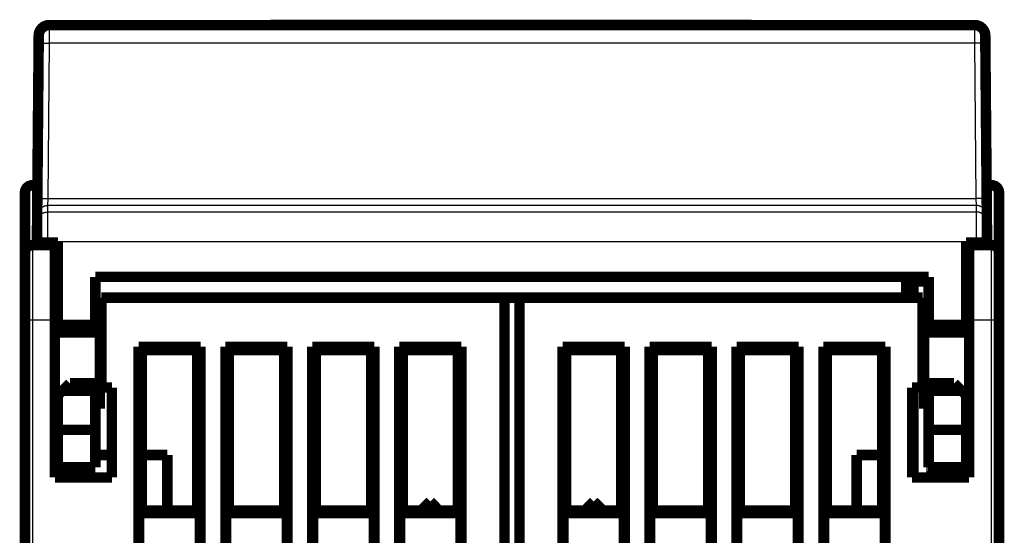
# Model space of a CAD drawing. Extents: x 47 to 1159, y 10 to 628.
# Drawn here: x 328 to 394, y 471 to 505 of the extents above; entities that cross this region are included whole.
import ezdxf

# ---------------------------------------------------------------- set-up
doc = ezdxf.new("R2010")
doc.units = 0
doc.linetypes.add('HIDDENNEW0', pattern=[4.5, 1.5, -1.5, 1.5])
doc.layers.add('MUOTOVIIVAT', color=40, linetype='HIDDENNEW0')
doc.layers.add('TANGVIIVATNONDEF', color=3, linetype='HIDDENNEW0')

msp = doc.modelspace()

# ---------------------------------------------------------------- linework, layer by layer
at = {"layer": 'MUOTOVIIVAT', "color": 40, "linetype": 'CONTINUOUS', "const_width": 0.7}
for points in [[(330.08906, 504.82385, 0.41165989), (329.38909, 504.12996)], [(392.54812, 504.12996, 0.41165989), (391.84815, 504.82385)], [(328.96846, 494.14122, 0.41421356), (328.46846, 493.64122)], [(393.46846, 493.64122, 0.41421356), (392.96846, 494.14122)], [(328.96846, 490.14122, 0.41421356), (328.46846, 489.64122)], [(393.46846, 489.64122, 0.41421356), (392.96846, 490.14122)]]:
    msp.add_lwpolyline(points, format="xyb", dxfattribs=at)
for points in [[(330.08906, 504.82385), (391.84815, 504.82385)], [(344.84777, 504.8388), (344.84751, 504.82385)], [(344.84777, 504.8388), (376.96049, 504.8388)], [(376.96075, 504.82385), (376.96049, 504.8388)], [(329.29377, 493.20692), (329.38424, 503.57428)], [(329.38424, 503.57428), (329.38909, 504.12996)], [(329.38904, 504.12385), (329.38904, 504.12385)], [(392.54812, 504.12996), (392.55297, 503.57428)], [(392.54817, 504.12385), (392.54815, 504.12385)], [(392.55297, 503.57428), (392.64344, 493.20692)], [(329.33783, 498.25463), (329.33782, 498.25464)], [(328.96846, 494.14122), (329.30192, 494.14122)], [(392.6337, 494.32385), (392.63368, 494.32385)], [(392.96846, 494.14122), (392.63529, 494.14122)], [(328.46846, 489.64122), (328.46846, 493.64122)], [(329.28407, 492.09574), (329.29376, 493.20692)], [(392.64344, 493.20692), (392.65314, 492.09574)], [(393.46846, 493.64122), (393.46846, 489.64122)], [(329.2803, 491.66436), (329.28407, 492.09574)], [(392.65314, 492.09574), (392.65691, 491.66436)], [(329.26896, 490.36456), (329.2803, 491.66436)], [(392.65691, 491.66436), (392.66825, 490.36456)], [(328.96846, 490.14122), (330.46846, 490.14122)], [(329.2686, 490.32385), (329.26896, 490.36456)], [(329.2686, 490.32385), (329.96863, 490.32385)], [(329.96863, 490.32385), (330.6686, 490.32385)], [(330.46846, 490.32389), (330.46846, 490.14122)], [(330.46846, 490.14122), (330.46846, 485.14122)], [(330.6686, 490.32385), (330.6686, 484.82385)], [(391.2686, 484.82385), (391.2686, 490.32385)], [(391.2686, 490.32385), (391.96858, 490.32385)], [(391.46846, 490.14122), (391.46846, 490.32389)], [(391.46846, 490.14122), (392.96846, 490.14122)], [(391.46846, 485.14122), (391.46846, 490.14122)], [(391.96858, 490.32385), (392.66861, 490.32385)], [(392.66825, 490.36456), (392.6686, 490.32385)], [(328.46846, 485.14122), (328.46846, 489.64122)], [(393.46846, 489.64122), (393.46846, 485.14122)], [(333.1686, 488.02385), (388.7686, 488.02385)], [(333.1686, 484.82385), (333.1686, 488.02385)], [(387.2686, 486.64122), (387.2686, 488.02385)], [(388.7686, 488.02385), (388.7686, 484.82385)], [(387.46846, 487.72747), (387.76136, 487.72747)], [(387.46846, 486.64122), (387.46846, 487.72747)], [(387.76136, 487.72747), (388.76863, 487.72747)], [(387.76136, 487.72747), (387.76136, 486.64122)], [(391.2686, 487.72747), (391.46846, 487.72747)], [(333.56846, 486.64122), (333.56846, 480.64122)], [(360.46846, 486.64122), (333.56846, 486.64122)], [(360.46846, 388.64122), (360.46846, 486.64122)], [(360.46846, 486.64122), (361.46846, 486.64122)], [(361.46846, 486.64122), (361.46846, 388.64122)], [(388.36846, 486.64122), (361.46846, 486.64122)], [(388.36846, 480.64122), (388.36846, 486.64122)], [(328.46846, 392.64122), (328.46846, 485.14122)], [(330.46846, 474.64122), (330.46846, 485.14122)], [(330.66864, 485.04122), (330.46846, 485.04122)], [(330.6686, 484.82385), (330.6686, 484.32385)], [(330.6686, 484.82385), (333.1686, 484.82385)], [(333.1686, 484.82385), (333.1686, 484.32385)], [(333.46846, 485.04122), (333.16862, 485.04122)], [(333.46846, 484.49071), (333.46846, 485.04122)], [(388.46846, 485.04122), (388.46846, 484.49071)], [(388.76863, 485.04122), (388.46846, 485.04122)], [(388.7686, 484.32385), (388.7686, 484.82385)], [(388.7686, 484.82385), (391.2686, 484.82385)], [(391.2686, 484.32385), (391.2686, 484.82385)], [(391.46846, 485.04122), (391.26861, 485.04122)], [(391.46846, 485.14122), (391.46846, 474.64122)], [(393.46846, 485.14122), (393.46846, 392.64122)], [(330.6686, 484.49069), (330.46846, 484.49069)], [(330.6686, 484.32385), (333.1686, 484.32385)], [(333.46846, 484.49069), (333.1686, 484.49069)], [(333.46846, 479.79176), (333.46846, 484.49069)], [(388.46846, 484.49069), (388.46846, 479.79176)], [(388.7686, 484.49069), (388.46846, 484.49069)], [(388.7686, 484.32385), (391.2686, 484.32385)], [(391.46846, 484.49069), (391.2686, 484.49069)], [(336.04974, 404.7225), (336.04974, 483.35994)], [(336.04974, 483.35994), (340.18719, 483.35994)], [(336.04974, 483.35994), (336.26846, 483.14122)], [(339.96846, 483.14122), (340.18719, 483.35994)], [(340.18719, 483.35994), (340.18719, 404.7225)], [(341.84974, 404.7225), (341.84974, 483.35994)], [(341.84974, 483.35994), (345.98719, 483.35994)], [(341.84974, 483.35994), (342.06846, 483.14122)], [(345.76846, 483.14122), (345.98719, 483.35994)], [(345.98719, 483.35994), (345.98719, 404.7225)], [(347.64974, 458.7225), (347.64974, 483.35994)], [(347.64974, 483.35994), (351.78719, 483.35994)], [(347.64974, 483.35994), (347.86846, 483.14122)], [(351.56846, 483.14122), (351.78719, 483.35994)], [(351.78719, 483.35994), (351.78719, 458.7225)], [(353.44974, 404.7225), (353.44974, 483.35994)], [(353.44974, 483.35994), (357.58719, 483.35994)], [(353.44974, 483.35994), (353.66846, 483.14122)], [(357.36846, 483.14122), (357.58719, 483.35994)], [(357.58719, 483.35994), (357.58719, 404.7225)], [(364.34974, 404.7225), (364.34974, 483.35994)], [(364.34974, 483.35994), (364.56846, 483.14122)], [(364.34974, 483.35994), (368.48719, 483.35994)], [(368.26846, 483.14122), (368.48719, 483.35994)], [(368.48719, 483.35994), (368.48719, 456.35994)], [(370.14974, 483.35994), (374.28719, 483.35994)], [(370.14974, 483.35994), (370.36846, 483.14122)], [(370.14974, 456.35994), (370.14974, 483.35994)], [(374.06846, 483.14122), (374.28719, 483.35994)], [(374.28719, 483.35994), (374.28719, 404.7225)], [(375.94974, 404.7225), (375.94974, 483.35994)], [(375.94974, 483.35994), (376.16846, 483.14122)], [(375.94974, 483.35994), (380.08719, 483.35994)], [(379.86846, 483.14122), (380.08719, 483.35994)], [(380.08719, 483.35994), (380.08719, 404.7225)], [(381.74974, 483.35994), (385.88719, 483.35994)], [(381.74974, 483.35994), (381.96846, 483.14122)], [(381.74974, 404.7225), (381.74974, 483.35994)], [(385.66846, 483.14122), (385.88719, 483.35994)], [(385.88719, 483.35994), (385.88719, 404.7225)], [(336.26846, 483.14122), (336.26846, 472.44122)], [(339.96846, 483.14122), (336.26846, 483.14122)], [(339.96846, 472.44122), (339.96846, 483.14122)], [(342.06846, 483.14122), (342.06846, 472.44122)], [(345.76846, 483.14122), (342.06846, 483.14122)], [(345.76846, 472.44122), (345.76846, 483.14122)], [(347.86846, 483.14122), (347.86846, 472.44122)], [(351.56846, 483.14122), (347.86846, 483.14122)], [(351.56846, 472.44122), (351.56846, 483.14122)], [(353.66846, 483.14122), (353.66846, 472.44122)], [(357.36846, 483.14122), (353.66846, 483.14122)], [(357.36846, 472.44122), (357.36846, 483.14122)], [(364.56846, 483.14122), (364.56846, 472.44122)], [(368.26846, 483.14122), (364.56846, 483.14122)], [(368.26846, 472.44122), (368.26846, 483.14122)], [(370.36846, 483.14122), (370.36846, 472.44122)], [(374.06846, 483.14122), (370.36846, 483.14122)], [(374.06846, 472.44122), (374.06846, 483.14122)], [(379.86846, 483.14122), (376.16846, 483.14122)], [(376.16846, 483.14122), (376.16846, 472.44122)], [(379.86846, 472.44122), (379.86846, 483.14122)], [(381.96846, 483.14122), (381.96846, 472.44122)], [(385.66846, 483.14122), (381.96846, 483.14122)], [(385.66846, 472.44122), (385.66846, 483.14122)], [(331.4686, 480.92385), (330.9686, 480.42385)], [(333.1686, 480.92385), (331.4686, 480.92385)], [(333.1686, 480.92385), (333.1686, 480.42385)], [(333.56846, 480.64122), (334.26846, 480.64122)], [(334.26846, 480.64122), (334.26846, 474.64122)], [(387.66846, 474.64122), (387.66846, 480.64122)], [(387.66846, 480.64122), (388.36846, 480.64122)], [(387.76136, 480.64122), (387.76136, 474.64122)], [(388.7686, 480.42385), (388.7686, 480.92385)], [(390.4686, 480.92385), (388.7686, 480.92385)], [(390.9686, 480.42385), (390.4686, 480.92385)], [(330.9686, 480.42385), (330.6686, 480.12385)], [(330.6686, 480.12385), (330.6686, 477.82385)], [(333.1686, 480.42385), (330.9686, 480.42385)], [(333.1686, 477.82385), (333.1686, 480.42385)], [(388.7686, 480.42385), (388.7686, 477.82385)], [(390.9686, 480.42385), (388.7686, 480.42385)], [(391.2686, 480.12385), (390.9686, 480.42385)], [(391.2686, 477.82385), (391.2686, 480.12385)], [(330.46846, 479.79176), (330.6686, 479.79176)], [(333.1686, 479.79176), (333.46846, 479.79176)], [(333.46846, 479.24122), (333.46846, 479.79176)], [(388.46846, 479.79176), (388.7686, 479.79176)], [(388.46846, 479.79175), (388.46846, 479.24122)], [(391.2686, 479.79176), (391.46846, 479.79176)], [(330.46846, 479.24122), (330.66864, 479.24122)], [(333.16862, 479.24122), (333.46846, 479.24122)], [(333.46846, 479.24122), (333.46846, 479.24124)], [(388.46846, 479.24122), (388.76863, 479.24122)], [(391.26861, 479.24122), (391.46846, 479.24122)], [(330.46846, 478.14191), (330.66864, 478.14191)], [(391.46846, 478.14191), (391.26861, 478.14191)], [(330.6686, 477.82385), (330.6686, 475.32385)], [(330.6686, 477.82385), (333.1686, 477.82385)], [(333.1686, 477.82385), (333.1686, 475.32385)], [(388.7686, 475.32385), (388.7686, 477.82385)], [(388.7686, 477.82385), (391.2686, 477.82385)], [(391.2686, 475.32385), (391.2686, 477.82385)], [(330.46846, 476.40057), (330.66864, 476.40057)], [(330.6686, 476.14122), (330.46846, 476.14122)], [(334.26846, 476.14122), (333.1686, 476.14122)], [(337.96846, 476.14122), (336.26846, 476.14122)], [(337.96846, 472.44122), (337.96846, 476.14122)], [(385.66847, 476.14122), (383.96846, 476.14122)], [(383.96846, 476.14122), (383.96846, 472.44122)], [(391.46846, 476.40057), (391.26861, 476.40057)], [(333.1686, 475.32385), (330.6686, 475.32385)], [(391.2686, 475.32385), (388.7686, 475.32385)], [(334.26846, 474.64122), (330.46846, 474.64122)], [(391.46846, 474.64122), (387.66846, 474.64122)], [(355.51387, 473.03872), (354.89513, 472.44122)], [(356.09084, 472.44123), (355.51387, 473.03872)], [(355.51674, 473.03872), (355.51525, 473.03728)], [(366.42019, 473.03872), (365.84322, 472.44124)], [(366.42019, 473.03872), (367.0389, 472.44124)], [(366.42306, 473.03872), (366.42167, 473.03728)], [(336.26846, 472.44122), (336.09349, 472.26625)], [(336.09349, 472.26625), (336.09349, 469.8162)], [(340.14344, 472.26625), (336.09349, 472.26625)], [(336.26846, 472.44122), (339.96846, 472.44122)], [(340.14344, 472.26625), (339.96846, 472.44122)], [(340.14344, 469.8162), (340.14344, 472.26625)], [(342.06846, 472.44122), (341.89349, 472.26625)], [(341.89349, 472.26625), (341.89349, 469.8162)], [(345.94344, 472.26625), (341.89349, 472.26625)], [(342.06846, 472.44122), (345.76846, 472.44122)], [(345.94344, 472.26625), (345.76846, 472.44122)], [(345.94344, 469.8162), (345.94344, 472.26625)], [(347.86846, 472.44122), (347.69349, 472.26625)], [(347.69349, 472.26625), (347.69349, 469.8162)], [(351.74344, 472.26625), (347.69349, 472.26625)], [(347.86846, 472.44122), (351.56846, 472.44122)], [(351.74344, 472.26625), (351.56846, 472.44122)], [(351.74344, 469.8162), (351.74344, 472.26625)], [(353.66846, 472.44122), (353.49349, 472.26625)], [(353.49349, 472.26625), (353.49349, 469.8162)], [(357.54344, 472.26625), (353.49349, 472.26625)], [(353.66846, 472.44122), (357.36846, 472.44122)], [(356.09371, 472.44124), (356.09233, 472.44267)], [(357.54344, 472.26625), (357.36846, 472.44122)], [(357.54344, 469.8162), (357.54344, 472.26625)], [(364.56846, 472.44122), (364.39349, 472.26625)], [(364.39349, 472.26625), (364.39349, 469.8162)], [(368.44344, 472.26625), (364.39349, 472.26625)], [(364.56846, 472.44122), (368.26846, 472.44122)], [(367.04029, 472.44267), (367.0418, 472.44121)], [(368.44344, 472.26625), (368.26846, 472.44122)], [(368.44344, 469.8162), (368.44344, 472.26625)], [(370.36846, 472.44122), (370.19349, 472.26625)], [(370.19349, 472.26625), (370.19349, 469.8162)], [(374.24344, 472.26625), (370.19349, 472.26625)], [(370.36846, 472.44122), (374.06846, 472.44122)], [(374.24344, 472.26625), (374.06846, 472.44122)], [(374.24344, 469.8162), (374.24344, 472.26625)], [(376.16846, 472.44122), (375.99349, 472.26625)], [(375.99349, 472.26625), (375.99349, 469.8162)], [(380.04344, 472.26625), (375.99349, 472.26625)], [(376.16846, 472.44122), (379.86846, 472.44122)], [(380.04344, 472.26625), (379.86846, 472.44122)], [(380.04344, 469.8162), (380.04344, 472.26625)], [(381.96846, 472.44122), (381.79349, 472.26625)], [(381.79349, 472.26625), (381.79349, 469.8162)], [(385.84344, 472.26625), (381.79349, 472.26625)], [(381.96846, 472.44122), (385.66846, 472.44122)], [(385.84344, 472.26625), (385.66846, 472.44122)], [(385.84344, 469.8162), (385.84344, 472.26625)]]:
    msp.add_lwpolyline(points, dxfattribs=at)
at = {"layer": 'TANGVIIVATNONDEF', "color": 3, "linetype": 'CONTINUOUS'}
for p, q in [((330.08907, 504.82385), (330.08422, 503.61991)), ((391.85303, 503.61991), (391.84818, 504.82385)), ((330.08421, 503.61988), (329.99374, 493.25252)), ((391.853, 503.61988), (330.08421, 503.61988)), ((391.94347, 493.25252), (391.853, 503.61988)), ((328.96846, 494.14122), (328.96846, 490.14122)), ((392.96846, 490.14122), (392.96846, 494.14122)), ((329.98404, 492.78953), (329.98028, 492.35815)), ((329.99372, 493.25253), (329.98401, 492.78956)), ((391.95317, 492.78953), (329.98404, 492.78953)), ((329.99374, 493.25252), (391.94347, 493.25252)), ((391.95316, 492.78956), (391.94345, 493.25253)), ((391.95693, 492.35815), (391.95317, 492.78953)), ((329.98028, 492.35815), (391.95693, 492.35815)), ((328.96846, 490.14122), (328.96846, 485.14122)), ((329.26896, 490.36456), (329.96893, 490.35845)), ((329.96893, 490.35845), (329.96863, 490.32385)), ((391.96828, 490.35845), (329.96893, 490.35845)), ((392.66825, 490.36456), (391.96828, 490.35845)), ((391.96858, 490.32385), (391.96828, 490.35845)), ((392.96846, 485.14122), (392.96846, 490.14122)), ((391.2686, 485.74226), (391.46846, 485.74226)), ((391.46846, 485.71273), (391.2686, 485.71273)), ((328.96846, 485.14122), (328.46846, 485.14122)), ((328.96846, 485.14122), (328.96846, 392.64122)), ((330.46846, 485.14122), (328.96846, 485.14122)), ((392.96846, 485.14122), (391.46846, 485.14122)), ((393.46846, 485.14122), (392.96846, 485.14122)), ((392.96846, 392.64122), (392.96846, 485.14122)), ((388.63779, 474.64122), (388.7686, 477.74258)), ((388.7686, 475.52689), (388.73125, 474.64122)), ((389.07267, 474.64122), (389.07267, 475.32385)), ((389.44855, 475.32385), (389.44855, 474.64122))]:
    msp.add_line(p, q, dxfattribs=at)
for points in [[(329.38423, 503.5743), (329.38503, 503.57676, -0.15818395), (329.3875, 503.57923, -0.08478432), (329.39171, 503.58172, -0.04428432), (329.39766, 503.58423, -0.02736223), (329.40551, 503.58673, -0.01761801), (329.41524, 503.58921, -0.0123426), (329.42695, 503.59167, -0.00898436), (329.44058, 503.5941, -0.00696946), (329.45623, 503.59648, -0.00549256), (329.4738, 503.59879, -0.00450732), (329.49334, 503.60103, -0.0037353), (329.51471, 503.60319, -0.00318904), (329.53794, 503.60526, -0.00274336), (329.56286, 503.60721, -0.00241397), (329.58943, 503.60905, -0.00212969), (329.61748, 503.61077, -0.00190521), (329.64692, 503.61236, -0.00173373), (329.67759, 503.6138, -0.00160932), (329.70942, 503.61511, -0.00144739), (329.74202, 503.61627, -0.00127428), (329.77519, 503.61727, -0.00129125), (329.80947, 503.61813, -0.0014016), (329.84497, 503.61883, -0.00104838), (329.87863, 503.6194, -0.00044531), (329.90928, 503.61984, -0.00130912), (329.94822, 503.6201, -0.00208536), (330.00732, 503.62011, -0.0010389), (330.08422, 503.61991, -0.00056646)], [(392.55294, 503.5743), (392.55215, 503.57676, 0.15824244), (392.54968, 503.57923, 0.08484683), (392.54547, 503.58172, 0.04431449), (392.53952, 503.58423, 0.02737797), (392.53167, 503.58673, 0.01762649), (392.52195, 503.58921, 0.01234769), (392.51024, 503.59167, 0.00898757), (392.49661, 503.5941, 0.00697167), (392.48096, 503.59648, 0.00549411), (392.46339, 503.59879, 0.00450847), (392.44386, 503.60103, 0.00373616), (392.42249, 503.60319, 0.00318971), (392.39927, 503.60526, 0.00274389), (392.37435, 503.60721, 0.00241441), (392.34778, 503.60905, 0.00213004), (392.31973, 503.61077, 0.00190551), (392.2903, 503.61236, 0.00173398), (392.25963, 503.6138, 0.00160953), (392.2278, 503.61511, 0.00144757), (392.19521, 503.61627, 0.00127443), (392.16204, 503.61727, 0.00129139), (392.12776, 503.61813, 0.00140174), (392.09226, 503.61883, 0.00104848), (392.05861, 503.6194, 0.00044535), (392.02796, 503.61984, 0.00130924), (391.98902, 503.6201, 0.00208552), (391.92993, 503.62011, 0.00103897), (391.85303, 503.61991, 0.00056649)], [(329.28411, 492.09578), (329.28516, 492.12897, -0.01273706), (329.28788, 492.16259, -0.01210044), (329.29233, 492.19666, -0.01192102), (329.2985, 492.23104, -0.01241976), (329.30656, 492.26558, -0.01265507), (329.31647, 492.30015, -0.01280789), (329.32835, 492.33459, -0.01290756), (329.34212, 492.36875, -0.01311112), (329.35789, 492.40248, -0.0132189), (329.37555, 492.43561, -0.01336072), (329.39515, 492.46797, -0.01343145), (329.41657, 492.49943, -0.0135273), (329.43981, 492.52978, -0.0135803), (329.46471, 492.55894, -0.01364885), (329.49125, 492.5867, -0.0136387), (329.51924, 492.61299, -0.01357496), (329.54859, 492.63763, -0.01364819), (329.57917, 492.66061, -0.0138131), (329.61088, 492.68175, -0.01346093), (329.64335, 492.70107, -0.01264782), (329.67637, 492.71842, -0.01360524), (329.7105, 492.73391, -0.01563845), (329.74585, 492.74744, -0.01230282), (329.77934, 492.75897, -0.00534898), (329.80985, 492.76837, -0.01610243), (329.84861, 492.77634, -0.02693683), (329.90745, 492.78342, -0.01379442), (329.98401, 492.78956, -0.00758072)], [(329.29374, 493.20693), (329.29453, 493.20938, -0.15811693), (329.29701, 493.21186, -0.08475522), (329.30122, 493.21435, -0.04427696), (329.30717, 493.21685, -0.02736089), (329.31502, 493.21935, -0.01761856), (329.32475, 493.22184, -0.01234361), (329.33646, 493.2243, -0.00898543), (329.3501, 493.22673, -0.00697047), (329.36575, 493.2291, -0.00549347), (329.38332, 493.23142, -0.00450814), (329.40285, 493.23366, -0.00373603), (329.42423, 493.23582, -0.0031897), (329.44745, 493.23789, -0.00274395), (329.47237, 493.23984, -0.00241451), (329.49895, 493.24168, -0.00213018), (329.52699, 493.2434, -0.00190566), (329.55643, 493.24499, -0.00173415), (329.58711, 493.24643, -0.00160971), (329.61894, 493.24774, -0.00144775), (329.65153, 493.2489, -0.0012746), (329.6847, 493.2499, -0.00129158), (329.71898, 493.25076, -0.00140197), (329.75449, 493.25146, -0.00104866), (329.78814, 493.25203, -0.00044543), (329.81879, 493.25247, -0.00130948), (329.85773, 493.25272, -0.00208593), (329.91683, 493.25274, -0.00103919), (329.99372, 493.25253, -0.00056662)], [(392.64344, 493.20693), (392.64264, 493.20938, 0.15819026), (392.64017, 493.21186, 0.08481792), (392.63596, 493.21435, 0.04430477), (392.63001, 493.21685, 0.02737448), (392.62216, 493.21935, 0.01762541), (392.61243, 493.22184, 0.01234747), (392.60072, 493.2243, 0.00898771), (392.58709, 493.22673, 0.00697194), (392.57144, 493.2291, 0.00549443), (392.55387, 493.23142, 0.00450879), (392.53433, 493.23366, 0.00373648), (392.51296, 493.23582, 0.00319002), (392.48973, 493.23789, 0.00274418), (392.46482, 493.23984, 0.00241467), (392.43824, 493.24168, 0.00213029), (392.41019, 493.2434, 0.00190574), (392.38076, 493.24499, 0.0017342), (392.35008, 493.24643, 0.00160975), (392.31825, 493.24774, 0.00144777), (392.28565, 493.2489, 0.00127461), (392.25248, 493.2499, 0.00129158), (392.2182, 493.25076, 0.00140195), (392.1827, 493.25146, 0.00104864), (392.14904, 493.25203, 0.00044542), (392.11839, 493.25247, 0.00130944), (392.07945, 493.25272, 0.00208585), (392.02035, 493.25274, 0.00103914), (391.94345, 493.25253, 0.00056659)], [(392.65315, 492.09578), (392.65209, 492.12897, 0.01273771), (392.64936, 492.16259, 0.01210098), (392.64492, 492.19666, 0.01192148), (392.63874, 492.23104, 0.01242015), (392.63068, 492.26558, 0.01265536), (392.62077, 492.30015, 0.01280808), (392.60889, 492.33459, 0.01290765), (392.59511, 492.36875, 0.0131111), (392.57934, 492.40248, 0.01321877), (392.56167, 492.43561, 0.01336047), (392.54207, 492.46797, 0.01343109), (392.52065, 492.49943, 0.01352682), (392.49741, 492.52978, 0.01357972), (392.4725, 492.55894, 0.01364816), (392.44596, 492.5867, 0.01363792), (392.41797, 492.61299, 0.01357411), (392.38861, 492.63763, 0.01364727), (392.35803, 492.66061, 0.0138121), (392.32632, 492.68175, 0.01345991), (392.29385, 492.70107, 0.01264683), (392.26082, 492.71842, 0.01360415), (392.22669, 492.73391, 0.01563718), (392.19134, 492.74744, 0.01230183), (392.15784, 492.75897, 0.00534855), (392.12733, 492.76837, 0.01610117), (392.08857, 492.77634, 0.02693484), (392.02973, 492.78342, 0.01379349), (391.95316, 492.78956, 0.00758023)], [(329.28029, 491.66433), (329.28135, 491.69752, -0.0127361), (329.28407, 491.73114, -0.01209942), (329.28852, 491.76522, -0.01191994), (329.29469, 491.7996, -0.01241856), (329.30275, 491.83415, -0.01265377), (329.31267, 491.86871, -0.01280652), (329.32455, 491.90316, -0.01290613), (329.33833, 491.93733, -0.01310964), (329.3541, 491.97106, -0.0132174), (329.37176, 492.0042, -0.0133592), (329.39137, 492.03656, -0.01342995), (329.41279, 492.06802, -0.01352582), (329.43603, 492.09838, -0.01357887), (329.46093, 492.12753, -0.01364748), (329.48748, 492.1553, -0.01363743), (329.51547, 492.18159, -0.0135738), (329.54483, 492.20624, -0.01364715), (329.57541, 492.22922, -0.01381218), (329.60712, 492.25036, -0.01346017), (329.63959, 492.26968, -0.01264724), (329.67262, 492.28704, -0.01360477), (329.70675, 492.30253, -0.01563811), (329.74209, 492.31606, -0.01230272), (329.77559, 492.32759, -0.00534898), (329.8061, 492.33699, -0.01610255), (329.84487, 492.34496, -0.02693759), (329.90371, 492.35204, -0.01379506), (329.98027, 492.35819, -0.00758113)], [(329.98027, 492.35819), (329.98027, 492.3569, -0.00011777), (329.98025, 492.35464, -0.00003777), (329.98024, 492.35138, -0.00001776), (329.98021, 492.34715, -0.00001017), (329.98018, 492.34192, -0.00000642), (329.98015, 492.33575, -0.00000441), (329.98011, 492.32858, -0.00000313), (329.98006, 492.32047, -0.00000229), (329.98001, 492.31138, -0.00000171), (329.97995, 492.30136, -0.00000128), (329.97989, 492.29036, -0.00000097), (329.97982, 492.27844, -0.00000072), (329.97975, 492.26556, -0.00000054), (329.97967, 492.25175, -0.00000038), (329.97959, 492.237, -0.00000026), (329.9795, 492.22134, -0.00000015), (329.97941, 492.20473, -0.00000008), (329.97931, 492.18723), (329.9792, 492.16879), (329.97909, 492.14948), (329.97898, 492.12926), (329.97886, 492.10818), (329.97873, 492.08623), (329.9786, 492.06344), (329.97847, 492.0398), (329.97833, 492.01536), (329.97819, 491.99009), (329.97804, 491.96403), (329.97789, 491.93718), (329.97773, 491.90956), (329.97757, 491.88117), (329.97741, 491.85205), (329.97724, 491.82217), (329.97706, 491.79159), (329.97689, 491.76028), (329.9767, 491.72829), (329.97652, 491.69561), (329.97633, 491.66227), (329.97614, 491.62828), (329.97594, 491.59368), (329.97574, 491.55846), (329.97554, 491.52266), (329.97533, 491.48628), (329.97512, 491.44936), (329.97491, 491.4119), (329.97469, 491.37392), (329.97448, 491.33545), (329.97425, 491.2965), (329.97403, 491.25708), (329.9738, 491.21723), (329.97358, 491.17694), (329.97335, 491.13626, -0.00000003), (329.97311, 491.09518, 0.00000006), (329.97288, 491.05375, 0.00000027), (329.97264, 491.01195, 0.00000047), (329.9724, 490.96985, 0.00000073), (329.97216, 490.92745, 0.00000098), (329.97192, 490.88474, 0.00000128), (329.97168, 490.84169, 0.00000142), (329.97143, 490.79859, 0.00000147), (329.97119, 490.75554, 0.00000195), (329.97094, 490.71158, 0.00000282), (329.97069, 490.66641, 0.00000213), (329.97045, 490.62389, 0.00000032), (329.97023, 490.58536, 0.00000378), (329.96996, 490.53568, 0.00000752), (329.96953, 490.45899, 0.00000373), (329.96897, 490.35843, 0.00000191)], [(391.96828, 490.35843), (391.96803, 490.4028, -0.00000036), (391.96778, 490.44714, -0.00000037), (391.96752, 490.49144, -0.00000036), (391.96727, 490.53568, -0.00000033), (391.96702, 490.57984, -0.0000003), (391.96677, 490.62389, -0.00000028), (391.96652, 490.66781, -0.00000026), (391.96627, 490.71158, -0.00000023), (391.96603, 490.75518, -0.00000021), (391.96578, 490.79859, -0.00000019), (391.96553, 490.84178, -0.00000017), (391.96529, 490.88474, -0.00000014), (391.96505, 490.92743, -0.00000012), (391.96481, 490.96985, -0.0000001), (391.96457, 491.01195, -0.00000007), (391.96433, 491.05375, -0.00000005), (391.9641, 491.09518, -0.00000003), (391.96386, 491.13626), (391.96363, 491.17694), (391.9634, 491.21723), (391.96318, 491.25708), (391.96296, 491.2965), (391.96273, 491.33545), (391.96252, 491.37392), (391.9623, 491.4119), (391.96209, 491.44936), (391.96188, 491.48628), (391.96167, 491.52266), (391.96147, 491.55846), (391.96127, 491.59368), (391.96107, 491.62828), (391.96088, 491.66227), (391.96069, 491.69561), (391.96051, 491.72829), (391.96032, 491.76028), (391.96015, 491.79159), (391.95997, 491.82217), (391.9598, 491.85205), (391.95964, 491.88117), (391.95948, 491.90956), (391.95932, 491.93718), (391.95917, 491.96403), (391.95902, 491.99009), (391.95888, 492.01536), (391.95874, 492.0398), (391.9586, 492.06344), (391.95848, 492.08623), (391.95835, 492.10818), (391.95823, 492.12926), (391.95812, 492.14948), (391.95801, 492.16879), (391.9579, 492.18723, -0.00000005), (391.9578, 492.20473, 0.00000012), (391.95771, 492.22134, 0.00000063), (391.95762, 492.237, 0.00000123), (391.95754, 492.25175, 0.00000208), (391.95746, 492.26556, 0.00000311), (391.95738, 492.27844, 0.00000456), (391.95732, 492.29037, 0.00000584), (391.95725, 492.30136, 0.00000695), (391.95719, 492.31137, 0.00001055), (391.95714, 492.32047, 0.00001806), (391.95709, 492.32864, 0.00001796), (391.95705, 492.33575, 0.00000489), (391.95701, 492.3417, 0.00003868), (391.95698, 492.34715, 0.00014107), (391.95694, 492.35267, 0.0001608), (391.9569, 492.35819, 0.00014609)], [(392.65689, 491.66433), (392.65583, 491.69752, 0.01273684), (392.65311, 491.73114, 0.01210019), (392.64866, 491.76522, 0.01192074), (392.64249, 491.7996, 0.01241944), (392.63443, 491.83415, 0.01265471), (392.62451, 491.86871, 0.01280749), (392.61264, 491.90316, 0.01290713), (392.59886, 491.93733, 0.01311067), (392.58309, 491.97106, 0.01321843), (392.56542, 492.0042, 0.01336022), (392.54582, 492.03656, 0.01343095), (392.5244, 492.06802, 0.01352679), (392.50116, 492.09838, 0.01357979), (392.47625, 492.12753, 0.01364835), (392.44971, 492.1553, 0.01363822), (392.42172, 492.18159, 0.01357451), (392.39236, 492.20624, 0.01364776), (392.36178, 492.22922, 0.0138127), (392.33007, 492.25036, 0.01346058), (392.2976, 492.26968, 0.01264753), (392.26457, 492.28704, 0.01360497), (392.23043, 492.30253, 0.0156382), (392.19509, 492.31606, 0.01230267), (392.16159, 492.32759, 0.00534893), (392.13108, 492.33699, 0.01610232), (392.09231, 492.34496, 0.02693683), (392.03347, 492.35204, 0.01379451), (391.9569, 492.35819, 0.00758079)]]:
    msp.add_lwpolyline(points, format="xyb", dxfattribs=at)

doc.saveas('drawing.dxf')
